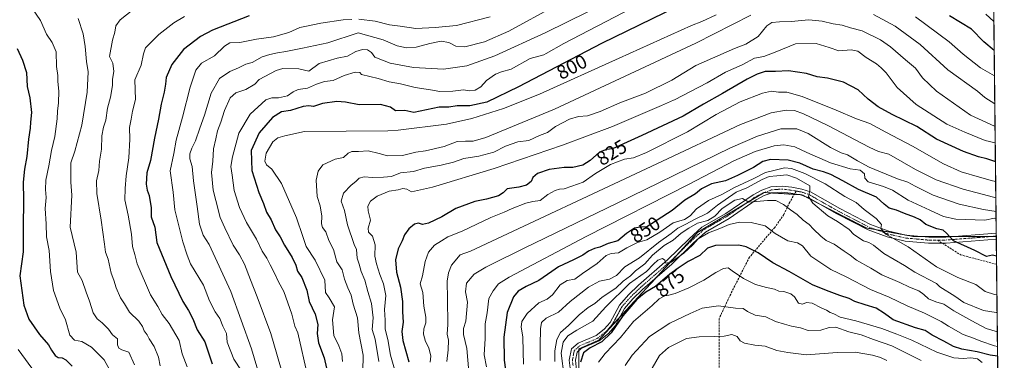
# Model space of a CAD drawing. Units: metres. Extents: x 573433 to 576877, y 4719568 to 4721918.
# Drawn here: x 576374 to 576877, y 4719911 to 4720085 of the extents above; entities that cross this region are included whole.
import ezdxf
from ezdxf.enums import TextEntityAlignment as Align

# ---------------------------------------------------------------- set-up
doc = ezdxf.new("R2010")
doc.units = ezdxf.units.M
doc.header["$MEASUREMENT"] = 0
for name, pattern in [('TRAZO_Y_PUNTO', [1, 0.5, -0.25, 0, -0.25]), ('TRAZOS', [0.75, 0.5, -0.25]), ('TRAZOSX2', [1.5, 1, -0.5])]:
    doc.linetypes.add(name, pattern=pattern)
for name, color, linetype, lineweight in [('Arbolado forestal', 92, 'TRAZOS', 0), ('Arbolado forestal CxS', 92, 'Continuous', 0), ('Camino', 19, 'Continuous', 0), ('Camino Cxs', 19, 'Continuous', 0), ('Camino eje', 39, 'TRAZO_Y_PUNTO', 13), ('Comarca CxS', 133, 'Continuous', 0), ('Comunidad Autónoma CxS', 142, 'Continuous', 0), ('Curva de nivel maestra', 36, 'Continuous', 30), ('Curva de nivel normal', 36, 'Continuous', 0), ('Municipio CxS', 142, 'Continuous', 0), ('Provincia CxS', 1, 'Continuous', 0), ('Rótulo de curva de nivel directora', 19, 'Continuous', 0), ('Senda', 19, 'TRAZOSX2', 0)]:
    doc.layers.add(name, color=color, linetype=linetype, lineweight=lineweight)
doc.styles.add('Arial', font='txt', dxfattribs={"height": 0.2})

# ---------------------------------------------------------------- blocks, each defined once
blk = doc.blocks.new('*U150')
at = {"layer": 'Arbolado forestal CxS', "color": 92, "linetype": 'Continuous', "lineweight": 0}
blk.add_polyline3d([(576867.78, 4720406.8, 691.17), (576872.57, 4719974.35, 847.08), (576830.64, 4719974.35, 852.45), (576805.86, 4719978.86, 856.21), (576773.2, 4719995.75, 860.64), (576768.72, 4719996.01, 861.74), (576754.05, 4719996.88, 863.58), (576720.26, 4719976.6, 868.39), (576669.57, 4719921.42, 874.74), (576659.43, 4719916.91, 874.43), (576659.43, 4719891.01, 870.24), (576667.32, 4719829.06, 860.48), (576665.06, 4719775, 856.35), (576663.94, 4719736.71, 854.74), (576644.79, 4719710.8, 854.82), (576603.11, 4719672.51, 857.36), (576599.99, 4719656.15, 856.3), (576602.24, 4719606.59, 850.14), (576601.33, 4719601.67, 849.54), (576236.75, 4719597.71, 759.3)], dxfattribs=at)
blk = doc.blocks.new('*U174')
at = {"layer": 'Curva de nivel normal', "color": 36, "linetype": 'Continuous', "lineweight": 0}
blk.add_polyline3d([(576458.08, 4720086.95, 770), (576452.64, 4720083.59, 770), (576444.98, 4720077.69, 770), (576441.32, 4720073.95, 770), (576438.2, 4720070.92, 770), (576437.2, 4720067.79, 770), (576435.96, 4720061.94, 770), (576432.71, 4720054.47, 770), (576433.03, 4720044.44, 770), (576431.58, 4720038.51, 770), (576430.9, 4720034.46, 770), (576429.98, 4720030.21, 770), (576430.11, 4720024.22, 770), (576429.62, 4720014.62, 770), (576428.26, 4720005.38, 770), (576427.85, 4719999, 770), (576427.64, 4719993.12, 770), (576429.28, 4719985.38, 770), (576431.05, 4719975.57, 770), (576431.51, 4719969.28, 770), (576432.69, 4719965.27, 770), (576433.91, 4719960.46, 770), (576440.67, 4719944.64, 770), (576444.43, 4719938.66, 770), (576446.76, 4719934.59, 770), (576450.26, 4719929.91, 770), (576455.32, 4719921.25, 770), (576456.92, 4719914.39, 770), (576459.46, 4719907.8, 770)], dxfattribs=at)
blk = doc.blocks.new('*U181')
at = {"layer": 'Curva de nivel normal', "color": 36, "linetype": 'Continuous', "lineweight": 0}
for points in [[(576614.08, 4720086.78, 780), (576596.94, 4720082.32, 780), (576586.13, 4720081.23, 780), (576576.15, 4720080.7, 780), (576568.24, 4720081.91, 780), (576562.76, 4720082.56, 780), (576555.41, 4720084.45, 780), (576547.02, 4720085.46, 780)], [(576543.56, 4720085.41, 780), (576539.18, 4720085.25, 780), (576527.64, 4720083.4, 780), (576520.31, 4720082, 780), (576516.97, 4720081.27, 780), (576511.31, 4720078.69, 780), (576503.51, 4720076.53, 780), (576494.79, 4720075.36, 780), (576486.37, 4720073.64, 780), (576481.31, 4720073.36, 780), (576478.46, 4720071.66, 780), (576473.41, 4720066.85, 780), (576466.78, 4720063, 780), (576463.94, 4720059.52, 780), (576461.03, 4720050.8, 780), (576457.11, 4720035.47, 780), (576453.83, 4720023.71, 780), (576452.6, 4720016.83, 780), (576450.83, 4720007.98, 780), (576452.35, 4719997.09, 780), (576453.14, 4719987.99, 780), (576457.17, 4719971.6, 780), (576459.4, 4719964.9, 780), (576461.21, 4719960.5, 780), (576467.74, 4719949.48, 780), (576470.87, 4719941.48, 780), (576473.75, 4719935.92, 780), (576476.19, 4719932.42, 780), (576477.58, 4719928.55, 780), (576479.45, 4719924.77, 780), (576479.86, 4719920.31, 780), (576483.28, 4719911.64, 780), (576487.24, 4719905.75, 780)]]:
    blk.add_polyline3d(points, dxfattribs=at)
blk = doc.blocks.new('*U187')
at = {"layer": 'Curva de nivel normal', "color": 36, "linetype": 'Continuous', "lineweight": 0}
blk.add_polyline3d([(576403.81, 4720085.84, 760), (576406.31, 4720078.1, 760), (576407.45, 4720071.6, 760), (576408.06, 4720063.88, 760), (576408.84, 4720058.66, 760), (576408.38, 4720048.17, 760), (576405.65, 4720031.34, 760), (576402.1, 4720018.11, 760), (576400.01, 4720012.03, 760), (576400.1, 4720002.14, 760), (576400.6, 4719995.47, 760), (576399.71, 4719979.12, 760), (576402.86, 4719966.36, 760), (576403.39, 4719956.22, 760), (576405.83, 4719951.9, 760), (576407.84, 4719946, 760), (576409.55, 4719941.38, 760), (576411.54, 4719935.36, 760), (576413.43, 4719932.26, 760), (576416.01, 4719930.23, 760), (576419.23, 4719926.96, 760), (576421.4, 4719924.12, 760), (576423.86, 4719922.04, 760), (576423.91, 4719918.94, 760), (576424.48, 4719917.28, 760), (576426.14, 4719916.5, 760), (576429.66, 4719915.22, 760), (576432.53, 4719908.84, 760)], dxfattribs=at)
blk = doc.blocks.new('*U190')
at = {"layer": 'Curva de nivel normal', "color": 36, "linetype": 'Continuous', "lineweight": 0}
blk.add_polyline3d([(576431.79, 4720090.32, 765), (576425.22, 4720085.14, 765), (576423.06, 4720082.14, 765), (576422.52, 4720078.8, 765), (576421.36, 4720074.85, 765), (576419.82, 4720066.47, 765), (576421.49, 4720063.07, 765), (576421.98, 4720058.8, 765), (576421.4, 4720054.79, 765), (576421.33, 4720051.56, 765), (576420.36, 4720045.72, 765), (576418.76, 4720040.04, 765), (576417.98, 4720033.82, 765), (576416.74, 4720030.22, 765), (576415.83, 4720025.88, 765), (576415.72, 4720019.12, 765), (576414.64, 4720012.88, 765), (576414.28, 4720008.14, 765), (576413.19, 4720002.8, 765), (576413.26, 4719996.47, 765), (576415.57, 4719982.81, 765), (576417.24, 4719970.48, 765), (576417.69, 4719966.41, 765), (576419.14, 4719962.86, 765), (576420.67, 4719955.74, 765), (576422.05, 4719952.15, 765), (576423.23, 4719948.12, 765), (576425.37, 4719942.99, 765), (576427.4, 4719939.9, 765), (576429.94, 4719935.77, 765), (576434.78, 4719931.06, 765), (576436.72, 4719928.42, 765), (576437.54, 4719926.18, 765), (576439.04, 4719924.2, 765), (576440.06, 4719922.08, 765), (576442.52, 4719918.14, 765), (576444.9, 4719912.78, 765), (576445.67, 4719908.22, 765)], dxfattribs=at)
blk = doc.blocks.new('*U203')
at = {"layer": 'Curva de nivel maestra', "color": 36, "linetype": 'Continuous', "lineweight": 30}
blk.add_polyline3d([(576491.12, 4720087.2, 775), (576472.34, 4720079.92, 775), (576466.34, 4720076.57, 775), (576457.52, 4720069.93, 775), (576451.66, 4720062.32, 775), (576448.73, 4720055.74, 775), (576448.38, 4720052.2, 775), (576447.74, 4720048.14, 775), (576446.25, 4720042.14, 775), (576444.87, 4720034.31, 775), (576442.8, 4720024.71, 775), (576440.81, 4720013.29, 775), (576438.92, 4720006.94, 775), (576438.56, 4720001.17, 775), (576439.04, 4719998.02, 775), (576439.99, 4719995.36, 775), (576441, 4719989.14, 775), (576441.05, 4719984.42, 775), (576442.87, 4719979.24, 775), (576443.92, 4719971.41, 775), (576451.06, 4719953.96, 775), (576457.18, 4719941.2, 775), (576460.16, 4719936.5, 775), (576462.41, 4719932.27, 775), (576464.6, 4719926.62, 775), (576468.4, 4719920.58, 775), (576470.03, 4719915.87, 775), (576472.14, 4719909.32, 775)], dxfattribs=at)

msp = doc.modelspace()

# ---------------------------------------------------------------- linework, layer by layer
at = {"layer": 'Arbolado forestal', "color": 92, "linetype": 'TRAZOS', "lineweight": 0}
for points in [[(576867.78, 4720406.8, 691.17), (576870.4, 4720170.17, 757.82), (576872.55, 4719976.14, 846.98), (576872.56, 4719974.6, 847.07), (576872.57, 4719974.35, 847.08)], [(576872.57, 4719974.35, 847.08), (576869.4, 4719974.35, 847.43), (576849.59, 4719974.35, 849.54), (576835.12, 4719974.35, 851.59), (576830.64, 4719974.35, 852.45), (576811.25, 4719977.88, 855.45), (576805.86, 4719978.86, 856.21), (576781.96, 4719991.21, 859.57), (576774.86, 4719994.89, 860.29), (576773.2, 4719995.75, 860.64), (576771.58, 4719995.85, 860.99), (576769.39, 4719995.97, 861.57), (576768.72, 4719996.01, 861.74), (576757.94, 4719996.65, 863.32), (576754.05, 4719996.88, 863.58), (576744.13, 4719990.93, 865.3), (576720.26, 4719976.6, 868.39), (576710.1, 4719965.55, 869.44), (576698.53, 4719952.95, 872.04), (576680.25, 4719933.05, 875.09), (576669.57, 4719921.42, 874.74), (576659.43, 4719916.91, 874.43), (576659.43, 4719916.08, 874.52), (576659.43, 4719899.03, 872.61)], [(576872.57, 4719974.35, 847.08), (576869.4, 4719974.35, 847.43), (576849.59, 4719974.35, 849.54), (576835.12, 4719974.35, 851.59), (576830.64, 4719974.35, 852.45), (576811.25, 4719977.88, 855.45), (576805.86, 4719978.86, 856.21), (576781.96, 4719991.21, 859.57), (576774.86, 4719994.89, 860.29), (576773.2, 4719995.75, 860.64), (576771.58, 4719995.85, 860.99), (576769.39, 4719995.97, 861.57), (576768.72, 4719996.01, 861.74), (576757.94, 4719996.65, 863.32), (576754.05, 4719996.88, 863.58), (576744.13, 4719990.93, 865.3), (576720.26, 4719976.6, 868.39), (576710.1, 4719965.55, 869.44), (576698.53, 4719952.95, 872.04), (576680.25, 4719933.05, 875.09), (576669.57, 4719921.42, 874.74), (576659.43, 4719916.91, 874.43), (576659.43, 4719916.08, 874.52), (576659.43, 4719899.03, 872.61)], [(576872.57, 4719974.35, 847.08), (576872.58, 4719973.05, 847.31), (576872.72, 4719960.18, 850.75), (576874.17, 4719829.88, 907.92), (576874.53, 4719796.9, 918.08), (576875.88, 4719674.86, 951.83)]]:
    msp.add_polyline3d(points, dxfattribs=at)
at = {"layer": 'Arbolado forestal CxS', "color": 92, "linetype": 'Continuous', "lineweight": 0}
msp.add_polyline3d([(576872.57, 4719974.35, 847.08), (576875.88, 4719674.86, 951.83), (576853.28, 4719661.63, 953.82), (576835.18, 4719645.14, 953), (576815.93, 4719619.61, 952.78), (576806.87, 4719603.89, 950.38), (576601.33, 4719601.67, 849.54), (576602.24, 4719606.59, 850.14), (576599.99, 4719656.15, 856.3), (576603.11, 4719672.51, 857.36), (576644.79, 4719710.8, 854.82), (576663.94, 4719736.71, 854.74), (576665.06, 4719775, 856.35), (576667.32, 4719829.06, 860.48), (576659.43, 4719891.01, 870.24), (576659.43, 4719916.91, 874.43), (576669.57, 4719921.42, 874.74), (576720.26, 4719976.6, 868.39), (576754.05, 4719996.88, 863.58), (576768.72, 4719996.01, 861.74), (576773.2, 4719995.75, 860.64), (576805.86, 4719978.86, 856.21), (576830.64, 4719974.35, 852.45), (576872.57, 4719974.35, 847.08)], close=True, dxfattribs=at)
at = {"layer": 'Camino', "color": 19, "linetype": 'Continuous', "lineweight": 0}
for points in [[(576655.21, 4719905.69, 872.03), (576654.57, 4719911.25, 872.82), (576655.7, 4719916.93, 873.72), (576659.03, 4719919.84, 873.78), (576668.25, 4719923.72, 873.88), (576672.41, 4719927.11, 873.39), (576675.37, 4719930.49, 873.19), (576680.13, 4719939.33, 872.39), (576684.79, 4719944.63, 871.75), (576689.89, 4719949.51, 871.21), (576704.75, 4719962.47, 870.01), (576715.68, 4719973.17, 868.16), (576722.23, 4719979.11, 867.01), (576734.46, 4719986.15, 866.04), (576748.42, 4719995.75, 863.76), (576752.83, 4719998.15, 863.47), (576757.51, 4719999.77, 862.72), (576763.19, 4720000.21, 861.8), (576768.12, 4719999.59, 861.02), (576773.32, 4719998.67, 860.32), (576777.77, 4719997.17, 859.85)], [(576872.58, 4719973.05, 847.31), (576846.91, 4719971.04, 850.96), (576838.01, 4719970.98, 851.95), (576826.1, 4719972.08, 853.89), (576816.82, 4719974.17, 855.57), (576807.12, 4719977.75, 856.24), (576791.16, 4719985.97, 858.33), (576776.5, 4719994.33, 859.84), (576772.56, 4719995.67, 860.8), (576767.66, 4719996.54, 861.84), (576763.12, 4719997.11, 862.5), (576758.15, 4719996.72, 863.28), (576754.08, 4719995.31, 863.87), (576750.03, 4719993.11, 864.49), (576736.11, 4719983.53, 866.72), (576724.06, 4719976.6, 869.12), (576717.8, 4719970.92, 869.72), (576706.85, 4719960.2, 871.34), (576691.97, 4719947.23, 873.07), (576687.02, 4719942.49, 873.41), (576682.68, 4719937.55, 874.06), (576677.92, 4719928.72, 875), (576674.57, 4719924.88, 874.38), (576669.85, 4719921.04, 874.94), (576660.69, 4719917.18, 874.54), (576658.53, 4719915.29, 874.41), (576657.7, 4719911.12, 874.08), (576658.27, 4719906.11, 873.8)], [(576777.77, 4719997.17, 859.85), (576792.63, 4719988.68, 857.75), (576808.36, 4719980.59, 855.76), (576817.7, 4719977.14, 854.64), (576826.59, 4719975.14, 853.17), (576838.14, 4719974.07, 851.11), (576846.78, 4719974.13, 849.98), (576872.55, 4719976.14, 846.98)], [(576872.55, 4719976.14, 846.98), (576872.58, 4719973.05, 847.31)]]:
    msp.add_polyline3d(points, dxfattribs=at)
at = {"layer": 'Camino Cxs', "color": 19, "linetype": 'Continuous', "lineweight": 0}
msp.add_polyline3d([(576655.21, 4719905.69, 872.03), (576654.57, 4719911.25, 872.82), (576655.7, 4719916.93, 873.72), (576659.03, 4719919.84, 873.78), (576668.25, 4719923.72, 873.88), (576672.41, 4719927.11, 873.39), (576675.37, 4719930.49, 873.19), (576680.13, 4719939.33, 872.39), (576684.79, 4719944.63, 871.75), (576689.89, 4719949.51, 871.21), (576704.75, 4719962.47, 870.01), (576715.68, 4719973.17, 868.16), (576722.23, 4719979.11, 867.01), (576734.46, 4719986.15, 866.04), (576748.42, 4719995.75, 863.76), (576752.83, 4719998.15, 863.47), (576757.51, 4719999.77, 862.72), (576763.19, 4720000.21, 861.8), (576768.12, 4719999.59, 861.02), (576773.32, 4719998.67, 860.32), (576777.77, 4719997.17, 859.85), (576777.77, 4719997.17, 859.85), (576792.63, 4719988.68, 857.75), (576808.36, 4719980.59, 855.76), (576817.7, 4719977.14, 854.64), (576826.59, 4719975.14, 853.17), (576838.14, 4719974.07, 851.11), (576846.78, 4719974.13, 849.98), (576872.55, 4719976.14, 846.98), (576872.58, 4719973.05, 847.31), (576846.91, 4719971.04, 850.96), (576838.01, 4719970.98, 851.95), (576826.1, 4719972.08, 853.89), (576816.82, 4719974.17, 855.57), (576807.12, 4719977.75, 856.24), (576791.16, 4719985.97, 858.33), (576776.5, 4719994.33, 859.84), (576772.56, 4719995.67, 860.8), (576767.66, 4719996.54, 861.84), (576763.12, 4719997.11, 862.5), (576758.15, 4719996.72, 863.28), (576754.08, 4719995.31, 863.87), (576750.03, 4719993.11, 864.49), (576736.11, 4719983.53, 866.72), (576724.06, 4719976.6, 869.12), (576717.8, 4719970.92, 869.72), (576706.85, 4719960.2, 871.34), (576691.97, 4719947.23, 873.07), (576687.02, 4719942.49, 873.41), (576682.68, 4719937.55, 874.06), (576677.92, 4719928.72, 875), (576674.57, 4719924.88, 874.38), (576669.85, 4719921.04, 874.94), (576660.69, 4719917.18, 874.54), (576658.53, 4719915.29, 874.41), (576657.7, 4719911.12, 874.08), (576658.27, 4719906.11, 873.8)], dxfattribs=at)
at = {"layer": 'Camino eje', "color": 39, "linetype": 'TRAZO_Y_PUNTO', "lineweight": 13}
for points in [[(576656.46, 4719908.41, 873.13), (576656.14, 4719911.19, 873.39), (576657.12, 4719916.11, 874.11), (576659.86, 4719918.51, 874.26), (576664.47, 4719920.45, 874.19), (576669.05, 4719922.38, 874.33), (576671.41, 4719924.3, 873.74), (576673.49, 4719926, 873.84), (576674.97, 4719927.69, 873.64), (576676.65, 4719929.61, 873.63), (576679.03, 4719934.02, 874.14), (576681.41, 4719938.44, 872.75), (576685.91, 4719943.56, 872.14), (576690.93, 4719948.37, 871.79), (576698.36, 4719954.85, 871.08), (576705.8, 4719961.34, 870.52), (576716.74, 4719972.05, 868.84), (576723.15, 4719977.86, 868.19), (576729.26, 4719981.38, 867.05), (576735.29, 4719984.84, 866.43), (576742.25, 4719989.63, 865.4), (576749.23, 4719994.43, 864.12), (576753.46, 4719996.73, 863.65), (576757.83, 4719998.25, 862.87), (576760.67, 4719998.47, 862.34), (576763.16, 4719998.66, 861.89), (576767.89, 4719998.07, 861.26), (576770.34, 4719997.63, 860.95)], [(576770.34, 4719997.63, 860.95), (576772.94, 4719997.17, 860.56), (576774.91, 4719996.5, 860.24), (576777.14, 4719995.75, 859.84), (576784.57, 4719991.51, 859.09), (576791.9, 4719987.33, 858.01), (576799.76, 4719983.28, 856.86), (576807.74, 4719979.17, 855.78), (576817.26, 4719975.66, 855.08), (576826.35, 4719973.61, 853.21), (576838.08, 4719972.53, 851.48), (576842.53, 4719972.56, 850.92)], [(576842.53, 4719972.56, 850.92), (576846.85, 4719972.59, 850.39), (576859.68, 4719973.59, 848.45), (576872.56, 4719974.6, 847.07)]]:
    msp.add_polyline3d(points, dxfattribs=at)
at = {"layer": 'Comarca CxS', "color": 133, "linetype": 'Continuous', "lineweight": 0}
msp.add_polyline3d([(575596.17, 4719590.77, 676.48), (573459.89, 4719567.61, 623), (573439, 4721543.12, 575.2), (573435.43, 4721880.9, 541.6), (573813.08, 4721885, 520.87), (576851.05, 4721917.94, 564.98), (576870.43, 4720167.57, 759.38), (576875.88, 4719674.84, 951.84), (576876.66, 4719604.65, 950.53), (576806.88, 4719603.89, 950.39), (575596.17, 4719590.77, 676.48)], close=True, dxfattribs=at)
msp.add_polyline3d([(575596.17, 4719590.77, 676.48), (573459.89, 4719567.61, 623), (573439, 4721543.12, 575.2), (573435.43, 4721880.9, 541.6), (573813.08, 4721885, 520.87), (576851.05, 4721917.94, 564.98), (576870.43, 4720167.57, 759.38), (576875.88, 4719674.84, 951.84), (576876.66, 4719604.65, 950.53), (576806.88, 4719603.89, 950.39), (575596.17, 4719590.77, 676.48)], close=True, dxfattribs=at)
at = {"layer": 'Comunidad Autónoma CxS', "color": 142, "linetype": 'Continuous', "lineweight": 0}
msp.add_polyline3d([(576876.66, 4719604.65, 950.53), (573459.89, 4719567.61, 623), (573435.43, 4721880.9, 541.6), (576851.05, 4721917.94, 564.98), (576876.66, 4719604.65, 950.53)], close=True, dxfattribs=at)
msp.add_polyline3d([(576876.66, 4719604.65, 950.53), (573459.89, 4719567.61, 623), (573435.43, 4721880.9, 541.6), (576851.05, 4721917.94, 564.98), (576876.66, 4719604.65, 950.53)], close=True, dxfattribs=at)
at = {"layer": 'Curva de nivel maestra', "color": 36, "linetype": 'Continuous', "lineweight": 30}
for points in [[(576709.48, 4720091.9, 800), (576671.08, 4720073.03, 800), (576628.6, 4720050.86, 800), (576612.38, 4720043.11, 800), (576603.78, 4720041.16, 800), (576597.3, 4720041.14, 800), (576593.1, 4720040.6, 800), (576588.19, 4720040.51, 800), (576575.18, 4720037.82, 800), (576570.61, 4720038.89, 800), (576565.82, 4720038.65, 800), (576563.32, 4720040.48, 800), (576558.1, 4720041.91, 800), (576547.35, 4720041.67, 800), (576540.29, 4720043.08, 800), (576535.86, 4720043.5, 800), (576528.58, 4720042.34, 800), (576523.99, 4720040.92, 800), (576521.64, 4720041.28, 800), (576518.64, 4720040.88, 800), (576512.29, 4720038.8, 800), (576507.61, 4720038.1, 800), (576503.08, 4720035.28, 800), (576496.26, 4720027.36, 800), (576492.06, 4720018.32, 800), (576492.55, 4720008.12, 800), (576496.06, 4719996.89, 800), (576498.46, 4719991.33, 800), (576499.88, 4719986.83, 800), (576502.4, 4719982.93, 800), (576504.52, 4719977.78, 800), (576506.9, 4719974.26, 800), (576509.13, 4719969.9, 800), (576513.02, 4719963.73, 800), (576514.9, 4719959.82, 800), (576515.84, 4719956.68, 800), (576517.94, 4719953.52, 800), (576520.59, 4719947.03, 800), (576521.67, 4719941.24, 800), (576524.78, 4719934.62, 800), (576526.14, 4719929.37, 800), (576525.82, 4719924.88, 800), (576526.47, 4719920.04, 800), (576529.48, 4719912.32, 800), (576531.42, 4719903.39, 800)], [(576871.51, 4720069.57, 800), (576866.23, 4720073.93, 800), (576859.94, 4720080.37, 800), (576848.76, 4720087.14, 800)], [(576372.59, 4720070.47, 750), (576375.44, 4720064.49, 750), (576377.36, 4720058.23, 750), (576377.7, 4720051.1, 750), (576379.11, 4720045.33, 750), (576379.97, 4720037.87, 750), (576379.42, 4720032.89, 750), (576379.22, 4720029.78, 750), (576378.38, 4720024.2, 750), (576377.52, 4720015.34, 750), (576376.37, 4720008.86, 750), (576375.77, 4720002.18, 750), (576375.9, 4719993.08, 750), (576375.69, 4719978.96, 750), (576375.73, 4719966.64, 750), (576374.02, 4719954.37, 750), (576376.05, 4719939.22, 750), (576378.67, 4719932.16, 750), (576384.14, 4719924.31, 750), (576388.62, 4719919.08, 750), (576390.25, 4719916.24, 750), (576392.11, 4719913.57, 750), (576393.64, 4719912.47, 750), (576395.56, 4719912.38, 750), (576397.46, 4719911.29, 750), (576400.7, 4719908.18, 750)], [(576872.14, 4720012.79, 825), (576871.89, 4720012.81, 825), (576867.66, 4720014.18, 825), (576863.56, 4720015.15, 825), (576855.79, 4720017.83, 825), (576842.03, 4720024.22, 825), (576832.06, 4720030.65, 825), (576819.36, 4720036.7, 825), (576812.18, 4720040.61, 825), (576807.22, 4720044.63, 825), (576802.07, 4720049.33, 825), (576794.64, 4720053.34, 825), (576786.39, 4720055.31, 825), (576781.04, 4720056.08, 825), (576775.63, 4720057.69, 825), (576766.48, 4720059.17, 825), (576759.76, 4720058.79, 825), (576754.64, 4720058.81, 825), (576750.55, 4720057.41, 825), (576745.33, 4720054.92, 825), (576732.74, 4720047.47, 825), (576723.03, 4720042.14, 825), (576712.65, 4720035.97, 825), (576691.63, 4720026.02, 825), (576676.63, 4720019.25, 825), (576673.53, 4720018.87, 825), (576670.04, 4720017.57, 825), (576665.26, 4720013.22, 825), (576661.47, 4720010.94, 825), (576656.3, 4720009.76, 825), (576652, 4720009.73, 825), (576644.22, 4720008.71, 825), (576638.27, 4720006.69, 825), (576635.87, 4720004.51, 825), (576635.15, 4720002.47, 825), (576632.65, 4720000.63, 825), (576628.8, 4719999.56, 825), (576622.83, 4719998.78, 825), (576620.75, 4719996.75, 825), (576618.49, 4719995.22, 825), (576612.3, 4719993.48, 825), (576606.3, 4719992.23, 825), (576596.66, 4719988.69, 825), (576589.4, 4719984.52, 825), (576582.66, 4719981.17, 825), (576579.61, 4719980.62, 825), (576577.63, 4719981.2, 825), (576575.44, 4719980.69, 825), (576572.58, 4719978.33, 825), (576570.46, 4719975.17, 825), (576569.28, 4719972.24, 825), (576567.18, 4719968.15, 825), (576565.86, 4719962.48, 825), (576566.38, 4719956.15, 825), (576568.44, 4719948.49, 825), (576569.46, 4719941.12, 825), (576569.48, 4719935.93, 825), (576569.68, 4719930.61, 825), (576569, 4719925.91, 825), (576569.52, 4719921.22, 825), (576572.57, 4719910.33, 825)], [(576872.68, 4719964.34, 850), (576870.57, 4719964.87, 850), (576867.61, 4719964.12, 850), (576861.58, 4719967.28, 850), (576850.72, 4719972.24, 850), (576847.12, 4719976.05, 850), (576845.45, 4719977.67, 850), (576842.25, 4719978.35, 850), (576836.6, 4719980.57, 850), (576833.64, 4719982.88, 850), (576830.89, 4719984.34, 850), (576825.69, 4719986.09, 850), (576821.56, 4719987.8, 850), (576817.89, 4719988.94, 850), (576815.24, 4719990.86, 850), (576811.34, 4719994.44, 850), (576802.13, 4719998.44, 850), (576794.3, 4720002.86, 850), (576788.09, 4720006.08, 850), (576784.27, 4720007.44, 850), (576779.12, 4720008.79, 850), (576772.29, 4720011.96, 850), (576766.29, 4720013.37, 850), (576757.29, 4720013.69, 850), (576753.29, 4720012.67, 850), (576748.62, 4720009.62, 850), (576740.5, 4720005.6, 850), (576734.3, 4720002.8, 850), (576727.23, 4720001.25, 850), (576722.14, 4719998.85, 850), (576718.96, 4719996.24, 850), (576713.63, 4719992.98, 850), (576707.1, 4719987.77, 850), (576694.12, 4719979.31, 850), (576690.77, 4719979.24, 850), (576687.89, 4719978.7, 850), (576683.74, 4719975.92, 850), (576679.42, 4719972.13, 850), (576674.46, 4719970.8, 850), (576670.09, 4719969.02, 850), (576667.4, 4719968.28, 850), (576664.4, 4719966.98, 850), (576661.4, 4719964.93, 850), (576656.63, 4719962.46, 850), (576648.96, 4719958.91, 850), (576645.63, 4719956.47, 850), (576639, 4719951.93, 850), (576632.53, 4719948.87, 850), (576628.48, 4719946.52, 850), (576626.08, 4719943.48, 850), (576622.82, 4719935.48, 850), (576621.14, 4719923.01, 850), (576621.22, 4719911.18, 850), (576622.93, 4719898.78, 850)], [(576873.24, 4719913.26, 875), (576869.38, 4719913.74, 875), (576862.86, 4719915.39, 875), (576855.05, 4719916.74, 875), (576850.64, 4719918.17, 875), (576845.75, 4719920.94, 875), (576839.8, 4719924, 875), (576836.21, 4719926.42, 875), (576831.36, 4719927.63, 875), (576819.98, 4719931.86, 875), (576815.49, 4719935.02, 875), (576811.16, 4719937.81, 875), (576805.57, 4719939.39, 875), (576800.34, 4719941.24, 875), (576797.4, 4719942.74, 875), (576792.6, 4719944.23, 875), (576785.96, 4719946.79, 875), (576778.71, 4719949.75, 875), (576766.87, 4719956.48, 875), (576758.48, 4719960.94, 875), (576751.03, 4719966.08, 875), (576744.89, 4719969.09, 875), (576741.12, 4719969.98, 875), (576729.27, 4719969.88, 875), (576725.19, 4719968.37, 875), (576721.2, 4719964.62, 875), (576715.26, 4719961.59, 875), (576710.11, 4719958.15, 875), (576705.92, 4719955.2, 875), (576698.54, 4719948.92, 875), (576693.63, 4719946.02, 875), (576688.96, 4719942.17, 875), (576681.96, 4719933.83, 875), (576675.96, 4719925.08, 875), (576671.1, 4719920.5, 875), (576665.2, 4719917.51, 875), (576661.77, 4719914.88, 875), (576660.3, 4719910.11, 875)]]:
    msp.add_polyline3d(points, dxfattribs=at)
at = {"layer": 'Curva de nivel normal', "color": 36, "linetype": 'Continuous', "lineweight": 0}
for points in [[(576685.49, 4720099.97, 790), (576642.54, 4720078.69, 790), (576616.5, 4720066.72, 790), (576602.23, 4720061.67, 790), (576590.37, 4720059.89, 790), (576574.97, 4720060.82, 790), (576563.17, 4720063.08, 790), (576555.31, 4720066.14, 790), (576553.64, 4720068.4, 790), (576551.59, 4720069.84, 790), (576549.04, 4720069.94, 790), (576545.57, 4720068.92, 790), (576541.31, 4720066.68, 790), (576535.97, 4720065.59, 790), (576526.78, 4720062.78, 790), (576521.64, 4720058.95, 790), (576516.41, 4720060.13, 790), (576508.31, 4720060.25, 790), (576504.97, 4720059.35, 790), (576496.14, 4720054.64, 790), (576493.99, 4720052.32, 790), (576489.48, 4720049.55, 790), (576484.32, 4720047.78, 790), (576481.44, 4720045.35, 790), (576478.58, 4720038.8, 790), (576476.61, 4720032.8, 790), (576474.88, 4720028.47, 790), (576474.12, 4720024.31, 790), (576472.98, 4720019.15, 790), (576472.62, 4720012.96, 790), (576471.95, 4720007.07, 790), (576472.68, 4719998.12, 790), (576474.12, 4719992.8, 790), (576476.29, 4719984.14, 790), (576478.67, 4719978.81, 790), (576482.9, 4719969.91, 790), (576486.11, 4719965.01, 790), (576488.72, 4719960.22, 790), (576491.72, 4719952.22, 790), (576495.13, 4719943.51, 790), (576502.16, 4719924.84, 790), (576508.66, 4719902.55, 790)], [(576647.3, 4720092.35, 785), (576623.75, 4720079.38, 785), (576611.18, 4720073.96, 785), (576601.19, 4720071.36, 785), (576596.6, 4720071.77, 785), (576593.07, 4720073.58, 785), (576589.21, 4720074.22, 785), (576583.34, 4720073.12, 785), (576576.44, 4720071.13, 785), (576571.5, 4720070.84, 785), (576566.64, 4720071.84, 785), (576559.5, 4720075, 785), (576546.75, 4720078.47, 785), (576531.21, 4720073.37, 785), (576518.4, 4720070.63, 785), (576509.83, 4720068.91, 785), (576505.52, 4720068.37, 785), (576501.72, 4720067.44, 785), (576497.68, 4720066.26, 785), (576492.56, 4720063.31, 785), (576489.35, 4720062.5, 785), (576485.64, 4720060.59, 785), (576481.31, 4720058.69, 785), (576475.97, 4720055.2, 785), (576471.69, 4720047.73, 785), (576468.22, 4720036.42, 785), (576465.86, 4720029.87, 785), (576463.75, 4720023.38, 785), (576461.81, 4720019.52, 785), (576460.73, 4720016.64, 785), (576460.87, 4720014.14, 785), (576461.97, 4720010.14, 785), (576462.64, 4720002.8, 785), (576464.55, 4719989.77, 785), (576465.69, 4719980.65, 785), (576467.58, 4719975.08, 785), (576470.6, 4719970.23, 785), (576481.77, 4719946.3, 785), (576492.34, 4719916.92, 785), (576500.43, 4719889.3, 785)], [(576380.51, 4720090.75, 755), (576384.49, 4720084.75, 755), (576387.66, 4720077.88, 755), (576390.61, 4720073.53, 755), (576392.52, 4720068.87, 755), (576392.75, 4720061.36, 755), (576393.38, 4720056.73, 755), (576393.44, 4720053.59, 755), (576393.93, 4720048.7, 755), (576393.84, 4720042.79, 755), (576393.32, 4720038.42, 755), (576393.15, 4720034.58, 755), (576391.9, 4720025.49, 755), (576390.16, 4720018.34, 755), (576388.88, 4720010.52, 755), (576387.32, 4720003.14, 755), (576387.16, 4719998.47, 755), (576387.53, 4719994.26, 755), (576386.88, 4719988.66, 755), (576387.44, 4719980.94, 755), (576387.68, 4719974.18, 755), (576389.05, 4719967.22, 755), (576389.67, 4719956.5, 755), (576391.24, 4719946.74, 755), (576394.42, 4719937.81, 755), (576397.35, 4719931.8, 755), (576399.6, 4719923.9, 755), (576401.97, 4719921.43, 755), (576405.7, 4719920.68, 755), (576410.6, 4719917.77, 755), (576417.08, 4719911.27, 755), (576419.99, 4719906.08, 755)], [(576686.16, 4720091.02, 795), (576651.83, 4720073.01, 795), (576642.74, 4720068, 795), (576641.63, 4720067.35, 795), (576634.63, 4720065.45, 795), (576624.96, 4720059.99, 795), (576619.96, 4720058.57, 795), (576616.96, 4720057.44, 795), (576612.28, 4720054.16, 795), (576609.35, 4720050.87, 795), (576606.44, 4720049.3, 795), (576603.65, 4720048.82, 795), (576600.47, 4720049.32, 795), (576595.17, 4720048.69, 795), (576588.47, 4720048.48, 795), (576583.63, 4720049.42, 795), (576575.86, 4720050.66, 795), (576568.33, 4720052.49, 795), (576562.56, 4720053.56, 795), (576556.94, 4720055.14, 795), (576548.48, 4720057.31, 795), (576547.64, 4720058.23, 795), (576545.17, 4720058.46, 795), (576539.64, 4720056.68, 795), (576533.97, 4720054.16, 795), (576529.64, 4720053.57, 795), (576525.54, 4720052.32, 795), (576520.91, 4720050.29, 795), (576516.21, 4720049.55, 795), (576513.58, 4720048.42, 795), (576510.75, 4720046.38, 795), (576506.11, 4720045.32, 795), (576502.68, 4720045.34, 795), (576499.59, 4720044.28, 795), (576491.56, 4720036.95, 795), (576485.78, 4720027.18, 795), (576482.64, 4720015.2, 795), (576481.68, 4720010.26, 795), (576482.48, 4720005.72, 795), (576483.52, 4719997.86, 795), (576486.1, 4719989.27, 795), (576489.72, 4719981.56, 795), (576494.88, 4719973.04, 795), (576497.69, 4719966.86, 795), (576500.17, 4719963.34, 795), (576501.8, 4719959.98, 795), (576504.22, 4719955.39, 795), (576506.06, 4719951.14, 795), (576508.79, 4719946.23, 795), (576512.95, 4719934.62, 795), (576514.38, 4719928.6, 795), (576515.95, 4719925.17, 795), (576520.81, 4719903.33, 795)], [(576729.62, 4720087.75, 805), (576722.3, 4720084.26, 805), (576716.96, 4720082.27, 805), (576679.96, 4720065.63, 805), (576639.33, 4720047.1, 805), (576620.97, 4720039.82, 805), (576604.79, 4720034.76, 805), (576591.85, 4720031.81, 805), (576567.15, 4720028.69, 805), (576561.96, 4720028.4, 805), (576519.29, 4720028.11, 805), (576509.25, 4720025.84, 805), (576505.79, 4720024.89, 805), (576503.21, 4720022.78, 805), (576499.8, 4720017.02, 805), (576499.08, 4720012.9, 805), (576500, 4720011, 805), (576502.71, 4720008.79, 805), (576507.66, 4720001.43, 805), (576515.32, 4719983.97, 805), (576518.57, 4719974.41, 805), (576520.19, 4719969.3, 805), (576524.89, 4719962.31, 805), (576529.75, 4719952.11, 805), (576530.06, 4719945.82, 805), (576532.02, 4719943.07, 805), (576534.74, 4719938.38, 805), (576533.67, 4719931.88, 805), (576534.36, 4719923.73, 805), (576536.84, 4719918.54, 805), (576538.43, 4719914.48, 805), (576538.78, 4719910.48, 805)], [(576747.25, 4720087.53, 810), (576719.23, 4720073.17, 810), (576646.97, 4720039.45, 810), (576611.86, 4720025.04, 810), (576605.43, 4720023.1, 810), (576601.63, 4720023.06, 810), (576597.3, 4720022.93, 810), (576590.63, 4720020.42, 810), (576581.21, 4720018.16, 810), (576576.25, 4720017.46, 810), (576569.37, 4720015.88, 810), (576561.69, 4720015.69, 810), (576557.4, 4720016.92, 810), (576551.9, 4720018.16, 810), (576547.01, 4720017.86, 810), (576543.56, 4720017.88, 810), (576541.57, 4720016.96, 810), (576539.31, 4720014.86, 810), (576534.97, 4720013.93, 810), (576528.75, 4720011.11, 810), (576526.32, 4720007.88, 810), (576525.31, 4720003.14, 810), (576525.87, 4719994.8, 810), (576527.44, 4719990.14, 810), (576528.28, 4719984.81, 810), (576527.97, 4719980.92, 810), (576528.58, 4719979.07, 810), (576530.26, 4719976.77, 810), (576531.7, 4719972.38, 810), (576534.16, 4719967.75, 810), (576535.82, 4719961.38, 810), (576538.54, 4719957.42, 810), (576539.86, 4719952.65, 810), (576541.4, 4719948.22, 810), (576543.27, 4719944.45, 810), (576544.22, 4719939.82, 810), (576546.38, 4719932.81, 810), (576547.16, 4719925.23, 810), (576549.26, 4719913.81, 810), (576549.1, 4719905.34, 810)], [(576871.81, 4720042.29, 810), (576866.64, 4720045.46, 810), (576862.99, 4720048.75, 810), (576847.81, 4720059.66, 810), (576833.63, 4720072.63, 810), (576820.92, 4720082.02, 810), (576809.9, 4720087.9, 810)], [(576871.66, 4720056.53, 805), (576864.57, 4720060.63, 805), (576855.59, 4720067.64, 805), (576848.47, 4720073.94, 805), (576831.32, 4720086.75, 805)], [(576871.35, 4720084.32, 795), (576867.18, 4720088.04, 795)], [(576557.26, 4719910.43, 815), (576555.36, 4719921.92, 815), (576553.94, 4719926.81, 815), (576554.47, 4719932.81, 815), (576553.5, 4719940.11, 815), (576551.65, 4719946.35, 815), (576550.24, 4719952.11, 815), (576548.32, 4719956.48, 815), (576547.34, 4719960.18, 815), (576546.18, 4719963.27, 815), (576545.91, 4719967.7, 815), (576544.8, 4719970.23, 815), (576541.32, 4719980.43, 815), (576539.84, 4719987.72, 815), (576538.05, 4719992.48, 815), (576539.21, 4719996.61, 815), (576543.13, 4720000.66, 815), (576545.55, 4720002.53, 815), (576547.27, 4720004.23, 815), (576549.88, 4720004.88, 815), (576554.06, 4720004.58, 815), (576559.66, 4720004.8, 815), (576563.73, 4720005.08, 815), (576568.31, 4720006.99, 815), (576574.97, 4720007.56, 815), (576580.7, 4720009.27, 815), (576589.19, 4720010.83, 815), (576595.44, 4720012.44, 815), (576600.76, 4720014.23, 815), (576608.34, 4720015.42, 815), (576616.06, 4720017.59, 815), (576621.94, 4720020.51, 815), (576628.25, 4720022.78, 815), (576633.92, 4720023.46, 815), (576639.33, 4720026.07, 815), (576643.43, 4720027.58, 815), (576647.48, 4720030.67, 815), (576654.66, 4720034.44, 815), (576659.24, 4720035.74, 815), (576663.86, 4720036.15, 815), (576670.3, 4720038.26, 815), (576680.3, 4720042.8, 815), (576693.54, 4720047.7, 815), (576706.94, 4720054.34, 815), (576719.15, 4720061.84, 815), (576738.92, 4720070.47, 815), (576744.76, 4720072.7, 815), (576751.04, 4720076.66, 815), (576755.33, 4720082.04, 815), (576757.95, 4720083.73, 815), (576761.86, 4720084.23, 815), (576767.91, 4720084.26, 815), (576776.86, 4720085.11, 815), (576783.62, 4720084.51, 815), (576789.34, 4720083.17, 815), (576793.84, 4720082.5, 815), (576798.2, 4720081.02, 815), (576804.07, 4720079.51, 815), (576813.52, 4720074.89, 815), (576818.49, 4720071.34, 815), (576826.13, 4720064.7, 815), (576831.34, 4720060.43, 815), (576834.85, 4720055.55, 815), (576841.96, 4720048.63, 815), (576859.47, 4720036.45, 815), (576871.64, 4720030.83, 815), (576871.94, 4720030.76, 815)], [(576872.04, 4720022.28, 820), (576866.91, 4720023.55, 820), (576856.48, 4720027.69, 820), (576847.28, 4720031.9, 820), (576831.74, 4720041.87, 820), (576821.98, 4720050.66, 820), (576816.3, 4720058.14, 820), (576813.77, 4720060.69, 820), (576811.37, 4720062.74, 820), (576806.05, 4720066, 820), (576801.92, 4720069.12, 820), (576798.49, 4720069.9, 820), (576792.25, 4720069.34, 820), (576787.29, 4720071.09, 820), (576780.62, 4720073.12, 820), (576770.02, 4720072.86, 820), (576760.53, 4720068.93, 820), (576753.96, 4720066.42, 820), (576749.05, 4720065.62, 820), (576742.88, 4720062.13, 820), (576734.26, 4720058.35, 820), (576724.95, 4720053.05, 820), (576708.19, 4720044.32, 820), (576707.76, 4720044.13, 820), (576701.71, 4720041.4, 820), (576676.53, 4720030.69, 820), (576651.15, 4720021.06, 820), (576616.23, 4720009.16, 820), (576584.65, 4719999.55, 820), (576574.06, 4719997.31, 820), (576571.64, 4719998.65, 820), (576569.64, 4719998.93, 820), (576567.22, 4719998.26, 820), (576562.63, 4719997.5, 820), (576556.4, 4719995.1, 820), (576553.01, 4719992.45, 820), (576551.76, 4719989.94, 820), (576551.83, 4719987.49, 820), (576553.14, 4719982.74, 820), (576551.92, 4719978.7, 820), (576552.07, 4719976.58, 820), (576554.1, 4719974.6, 820), (576555.38, 4719970.22, 820), (576555.22, 4719964.39, 820), (576556.18, 4719960.37, 820), (576557.74, 4719955, 820), (576559.68, 4719950.17, 820), (576560.84, 4719944.18, 820), (576560.24, 4719937.13, 820), (576560.5, 4719931.67, 820), (576560.58, 4719926.99, 820), (576561.98, 4719921.76, 820), (576563.29, 4719913.7, 820), (576565.62, 4719905.46, 820)], [(576872.26, 4720002.54, 830), (576870.57, 4720002.81, 830), (576863.93, 4720004.71, 830), (576854.67, 4720007.52, 830), (576845.65, 4720011.62, 830), (576829.76, 4720020.52, 830), (576816.22, 4720027.78, 830), (576808.08, 4720032.16, 830), (576801.12, 4720034.64, 830), (576790.88, 4720039.07, 830), (576773.47, 4720045.99, 830), (576765.63, 4720048.15, 830), (576761.29, 4720048.22, 830), (576757.77, 4720048.7, 830), (576753.21, 4720047.72, 830), (576741.85, 4720043.27, 830), (576729.62, 4720036.83, 830), (576714.96, 4720027.95, 830), (576693.98, 4720017.41, 830), (576687.29, 4720014.66, 830), (576682.72, 4720013.98, 830), (576675.57, 4720011.14, 830), (576667.96, 4720006.64, 830), (576661.61, 4720002.22, 830), (576655.88, 4720000.22, 830), (576651.94, 4719998.76, 830), (576649.63, 4719998.55, 830), (576647.3, 4719997.84, 830), (576643.63, 4719995.81, 830), (576639.64, 4719992.74, 830), (576636.02, 4719992.34, 830), (576632.41, 4719991.45, 830), (576625.36, 4719988.76, 830), (576621.26, 4719986.84, 830), (576614.44, 4719984.17, 830), (576599.88, 4719977.05, 830), (576592.47, 4719974.27, 830), (576589.35, 4719972.23, 830), (576585.77, 4719969.94, 830), (576582.7, 4719966.44, 830), (576581, 4719961.6, 830), (576579.53, 4719954.31, 830), (576578.38, 4719950.27, 830), (576579.7, 4719945.81, 830), (576580.28, 4719938.8, 830), (576581.33, 4719933.11, 830), (576581.38, 4719930.22, 830), (576580.36, 4719927.2, 830), (576580.15, 4719924.43, 830), (576581.18, 4719920.77, 830), (576582.87, 4719917.48, 830), (576583.78, 4719913.24, 830), (576583.52, 4719910.2, 830)], [(576872.35, 4719994.13, 835), (576868.64, 4719995.19, 835), (576855.57, 4719998.53, 835), (576841.9, 4720003.36, 835), (576831.37, 4720008.72, 835), (576817.73, 4720016.58, 835), (576812.35, 4720017.92, 835), (576807.7, 4720020.08, 835), (576786.59, 4720031.11, 835), (576774.2, 4720037.12, 835), (576769.5, 4720038.78, 835), (576765.29, 4720039.06, 835), (576757.62, 4720037.59, 835), (576741.89, 4720031.74, 835), (576699.3, 4720011.61, 835), (576604.04, 4719966.91, 835), (576598.9, 4719965.02, 835), (576594.48, 4719959.68, 835), (576592.85, 4719955.87, 835), (576592.15, 4719951.63, 835), (576592.34, 4719942.3, 835), (576592.46, 4719929.43, 835), (576592.27, 4719924.53, 835), (576592.84, 4719921.41, 835), (576592.66, 4719916.38, 835), (576592, 4719910.48, 835)], [(576872.42, 4719987.24, 840), (576866.12, 4719988.19, 840), (576853.62, 4719990.98, 840), (576840.32, 4719995.6, 840), (576831.08, 4720000.11, 840), (576827.37, 4720002.22, 840), (576822.07, 4720003.83, 840), (576807.62, 4720009.79, 840), (576801.73, 4720013.02, 840), (576796.56, 4720016.17, 840), (576793.38, 4720017.26, 840), (576787.88, 4720019.9, 840), (576776.56, 4720026.98, 840), (576770.76, 4720029.47, 840), (576762.6, 4720029.45, 840), (576750.68, 4720025.78, 840), (576736.81, 4720019.66, 840), (576678.92, 4719991.42, 840), (576631.51, 4719968.44, 840), (576613.9, 4719959.76, 840), (576611.96, 4719958.78, 840), (576605.93, 4719955.09, 840), (576602.12, 4719950.62, 840), (576601.64, 4719946.15, 840), (576602.64, 4719940.89, 840), (576601.68, 4719931.2, 840), (576600.52, 4719927.37, 840), (576600.6, 4719924.29, 840), (576602.27, 4719917.16, 840), (576603.33, 4719905.14, 840)], [(576872.47, 4719983.48, 845), (576871.57, 4719983.84, 845), (576866.69, 4719982.67, 845), (576851.95, 4719983.3, 845), (576845.62, 4719984.65, 845), (576838.57, 4719987.85, 845), (576827.49, 4719993.04, 845), (576819.51, 4719998.09, 845), (576815.05, 4719999.9, 845), (576807.23, 4720002.42, 845), (576805.43, 4720004.28, 845), (576805.24, 4720006.42, 845), (576802.99, 4720008.23, 845), (576797.96, 4720009.06, 845), (576787.98, 4720012.13, 845), (576775.8, 4720017.31, 845), (576769.66, 4720020.24, 845), (576764.16, 4720021.23, 845), (576759.08, 4720020.71, 845), (576749.4, 4720017.78, 845), (576738.62, 4720013.06, 845), (576715.44, 4720000.96, 845), (576663.13, 4719974.39, 845), (576623.87, 4719953.54, 845), (576618.42, 4719950.13, 845), (576615.68, 4719946.65, 845), (576613.46, 4719942.76, 845), (576612.59, 4719935.39, 845), (576611.6, 4719929.81, 845), (576611.53, 4719922.28, 845), (576611.07, 4719913.88, 845), (576612.33, 4719907.72, 845)], [(576872.9, 4719944.64, 855), (576871.59, 4719944.69, 855), (576866.82, 4719946.36, 855), (576862.08, 4719949.94, 855), (576852.98, 4719953.51, 855), (576841.97, 4719958.83, 855), (576827.63, 4719969.04, 855), (576816.17, 4719975.57, 855), (576813.65, 4719978.48, 855), (576813.94, 4719980.58, 855), (576811.27, 4719983.53, 855), (576805.12, 4719988.17, 855), (576800.96, 4719991.7, 855), (576795.28, 4719994.83, 855), (576785.14, 4720001.34, 855), (576774.84, 4720006.63, 855), (576768.05, 4720009.24, 855), (576764.44, 4720009.56, 855), (576759.73, 4720008.32, 855), (576754.77, 4720007.16, 855), (576748.49, 4720003.88, 855), (576738.83, 4719999.52, 855), (576732.46, 4719995.91, 855), (576725.68, 4719992.85, 855), (576719.42, 4719988.6, 855), (576716.19, 4719984.9, 855), (576713.37, 4719983.11, 855), (576707.57, 4719981.4, 855), (576700.71, 4719976.68, 855), (576694.15, 4719972.68, 855), (576689.3, 4719971.32, 855), (576683.96, 4719968.66, 855), (576679.63, 4719966.02, 855), (576675.96, 4719965.63, 855), (576673.3, 4719964.65, 855), (576668.71, 4719960.64, 855), (576661.29, 4719955.46, 855), (576657.34, 4719952.53, 855), (576653.55, 4719951.92, 855), (576649.85, 4719949.64, 855), (576646.03, 4719944.54, 855), (576643.3, 4719942.37, 855), (576639.08, 4719940.55, 855), (576633.12, 4719935.04, 855), (576630.24, 4719930.95, 855), (576630.03, 4719928.11, 855), (576630.89, 4719923.19, 855), (576630.95, 4719915.37, 855), (576631.14, 4719909.14, 855)], [(576873, 4719935.63, 860), (576872.5, 4719935.62, 860), (576866.1, 4719936.6, 860), (576856, 4719940.7, 860), (576851.42, 4719943.86, 860), (576843.76, 4719948.62, 860), (576842.08, 4719950.4, 860), (576830.92, 4719956.13, 860), (576825.63, 4719959.56, 860), (576815.23, 4719965.78, 860), (576809.9, 4719969.96, 860), (576807.48, 4719971.31, 860), (576804.77, 4719972.12, 860), (576799.89, 4719975.42, 860), (576797.39, 4719977.92, 860), (576791.47, 4719982.1, 860), (576786.59, 4719984.99, 860), (576778.96, 4719991.36, 860), (576776.76, 4719994.8, 860), (576777.41, 4719998.14, 860), (576777.29, 4720000.23, 860), (576770.59, 4720004.25, 860), (576765.63, 4720005.99, 860), (576760.48, 4720005.34, 860), (576756.6, 4720005.01, 860), (576752.96, 4720003.58, 860), (576745.21, 4719999.29, 860), (576739.74, 4719997.01, 860), (576730.28, 4719990.35, 860), (576725.04, 4719986.39, 860), (576718.42, 4719983.1, 860), (576714.14, 4719980.63, 860), (576710.01, 4719978.66, 860), (576706.49, 4719975.88, 860), (576700.04, 4719971.4, 860), (576690.41, 4719963.48, 860), (576682.89, 4719958.81, 860), (576678.68, 4719954.48, 860), (576675.16, 4719952.66, 860), (576669.96, 4719951.49, 860), (576664.3, 4719948.55, 860), (576654.96, 4719941.1, 860), (576648.98, 4719935.66, 860), (576642.78, 4719932.61, 860), (576640.4, 4719930.49, 860), (576639.78, 4719927.2, 860), (576639.67, 4719918.89, 860), (576639.71, 4719911.07, 860)], [(576873.11, 4719925.66, 865), (576867.47, 4719927.29, 865), (576860.13, 4719931.34, 865), (576850.96, 4719936.46, 865), (576845.76, 4719939.88, 865), (576841.78, 4719940.92, 865), (576837.99, 4719942.45, 865), (576835.62, 4719944.81, 865), (576832.96, 4719946.58, 865), (576828.27, 4719948.56, 865), (576823.4, 4719950.96, 865), (576814.05, 4719954.88, 865), (576808.47, 4719958.18, 865), (576801.25, 4719962.32, 865), (576798, 4719964.86, 865), (576794.86, 4719966.82, 865), (576789.84, 4719970.42, 865), (576785.7, 4719972.28, 865), (576783.04, 4719974.57, 865), (576779.21, 4719978.1, 865), (576777.02, 4719980.48, 865), (576773.9, 4719982.7, 865), (576770.86, 4719985.57, 865), (576767.58, 4719987.96, 865), (576763.91, 4719990.74, 865), (576760.02, 4719992.73, 865), (576755.69, 4719992.84, 865), (576746.26, 4719991.91, 865), (576743.07, 4719993.82, 865), (576739, 4719993.05, 865), (576732.62, 4719988.7, 865), (576728.79, 4719984.81, 865), (576725.37, 4719982.64, 865), (576720, 4719981.14, 865), (576715.56, 4719978.67, 865), (576711.61, 4719976.16, 865), (576707.61, 4719972.54, 865), (576703, 4719969.74, 865), (576697.02, 4719964.81, 865), (576693.04, 4719960.51, 865), (576688.42, 4719956.93, 865), (576685.8, 4719954.37, 865), (576682.09, 4719951.58, 865), (576678.39, 4719948.06, 865), (576671.32, 4719943.37, 865), (576667.55, 4719940.07, 865), (576664.27, 4719938.06, 865), (576659.52, 4719934.31, 865), (576654.2, 4719928.98, 865), (576650.09, 4719925.31, 865), (576648.11, 4719921.81, 865), (576647.14, 4719915.92, 865), (576647.13, 4719910.49, 865)], [(576873.19, 4719918.24, 870), (576871.6, 4719918.46, 870), (576864.61, 4719920.82, 870), (576860.87, 4719922.49, 870), (576855.72, 4719924.3, 870), (576848.1, 4719928.54, 870), (576844.34, 4719931.02, 870), (576835.91, 4719935.24, 870), (576827.08, 4719938.9, 870), (576817.89, 4719943.4, 870), (576808.3, 4719947.39, 870), (576795.87, 4719953.73, 870), (576788.03, 4719957.55, 870), (576777.82, 4719964.34, 870), (576773.7, 4719969.7, 870), (576771.1, 4719971.22, 870), (576766.11, 4719972.12, 870), (576759.71, 4719975.9, 870), (576754.58, 4719979.77, 870), (576747.46, 4719981.56, 870), (576741.54, 4719981.71, 870), (576736.13, 4719980.53, 870), (576731.44, 4719978.52, 870), (576725.56, 4719976.25, 870), (576720.36, 4719973.23, 870), (576717.64, 4719970.17, 870), (576713.04, 4719965.81, 870), (576706.59, 4719961.36, 870), (576703.87, 4719960.77, 870), (576703.25, 4719962.3, 870), (576702.22, 4719963.13, 870), (576699.79, 4719962.35, 870), (576697.63, 4719960.34, 870), (576693.96, 4719956.54, 870), (576685.3, 4719950.39, 870), (576673.21, 4719938.47, 870), (576666.64, 4719931.08, 870), (576658.36, 4719926.45, 870), (576653.85, 4719923.63, 870), (576651.48, 4719920.37, 870), (576650.4, 4719914.8, 870), (576651.94, 4719902.75, 870)], [(576865.44, 4719909.97, 880), (576862.9, 4719911.8, 880), (576859.55, 4719912.45, 880), (576855.62, 4719911.95, 880), (576850.91, 4719912.32, 880), (576842.18, 4719915.23, 880), (576829.46, 4719921.43, 880), (576821.74, 4719924.54, 880), (576814.21, 4719927.41, 880), (576800.77, 4719931.3, 880), (576792.85, 4719933.15, 880), (576789.7, 4719934.83, 880), (576787.69, 4719935.62, 880), (576785.89, 4719936.75, 880), (576783.09, 4719937.98, 880), (576778.55, 4719940.31, 880), (576775.68, 4719940.62, 880), (576773.62, 4719939.78, 880), (576771.56, 4719940.4, 880), (576769.49, 4719943.55, 880), (576767.59, 4719945.12, 880), (576764.04, 4719946.2, 880), (576761.62, 4719946.45, 880), (576759.29, 4719947.49, 880), (576755.29, 4719948.25, 880), (576749.62, 4719949.92, 880), (576743.46, 4719952.91, 880), (576737.68, 4719956.88, 880), (576735.61, 4719958.44, 880), (576733.32, 4719958.08, 880), (576729.29, 4719956.03, 880), (576723.3, 4719952.05, 880), (576715.63, 4719948.2, 880), (576708.58, 4719945.25, 880), (576705.46, 4719944.36, 880), (576703.33, 4719944.12, 880), (576700.38, 4719942.48, 880), (576696.8, 4719939.15, 880), (576687.34, 4719930.91, 880), (576680.68, 4719922.72, 880), (576672.86, 4719914.62, 880), (576669.43, 4719910.15, 880)], [(576834.16, 4719910.95, 885), (576819.21, 4719918.58, 885), (576809.95, 4719921.69, 885), (576803.61, 4719924.1, 885), (576797.3, 4719925.74, 885), (576790.68, 4719927.98, 885), (576787.3, 4719927.94, 885), (576782.95, 4719926.46, 885), (576776.54, 4719926.42, 885), (576772.6, 4719927.73, 885), (576768.01, 4719928.53, 885), (576764.43, 4719929.59, 885), (576759.87, 4719930.92, 885), (576754.86, 4719933.35, 885), (576749.4, 4719934.26, 885), (576745.54, 4719935.98, 885), (576743.35, 4719937.54, 885), (576739.38, 4719937.82, 885), (576730.81, 4719938.88, 885), (576722.47, 4719937.69, 885), (576716.3, 4719935, 885), (576705.96, 4719930.17, 885), (576695.58, 4719923.2, 885), (576686.62, 4719913.75, 885), (576683.1, 4719908.51, 885)], [(576816.63, 4719911, 890), (576813.39, 4719912.54, 890), (576809.38, 4719913.74, 890), (576800.48, 4719915.2, 890), (576791.29, 4719915.16, 890), (576775.62, 4719913.82, 890), (576766.15, 4719915.09, 890), (576760.5, 4719916.2, 890), (576754.5, 4719918.36, 890), (576749.35, 4719918.88, 890), (576744, 4719919.86, 890), (576741.86, 4719921.06, 890), (576740.34, 4719923.2, 890), (576737.61, 4719924.25, 890), (576733.66, 4719923.48, 890), (576728.68, 4719923.36, 890), (576720.86, 4719923.02, 890), (576714.36, 4719922.17, 890), (576705.17, 4719917.66, 890), (576700.56, 4719913.57, 890), (576696.89, 4719907.15, 890)], [(576373.2, 4719916.69, 745), (576381.99, 4719904.49, 745)]]:
    msp.add_polyline3d(points, dxfattribs=at)
at = {"layer": 'Municipio CxS', "color": 142, "linetype": 'Continuous', "lineweight": 0}
msp.add_polyline3d([(576870.43, 4720167.57, 759.38), (576875.88, 4719674.84, 951.84), (576853.25, 4719661.59, 953.82), (576835.15, 4719645.1, 953), (576815.9, 4719619.57, 952.78), (576806.88, 4719603.89, 950.39), (575596.17, 4719590.77, 676.48)], dxfattribs=at)
msp.add_polyline3d([(576870.43, 4720167.57, 759.38), (576875.88, 4719674.84, 951.84), (576853.25, 4719661.59, 953.82), (576835.15, 4719645.1, 953), (576815.9, 4719619.57, 952.78), (576806.88, 4719603.89, 950.39), (575596.17, 4719590.77, 676.48)], dxfattribs=at)
at = {"layer": 'Provincia CxS', "color": 1, "linetype": 'Continuous', "lineweight": 0}
msp.add_polyline3d([(576876.66, 4719604.65, 950.53), (573459.89, 4719567.61, 623), (573435.43, 4721880.9, 541.6), (576851.05, 4721917.94, 564.98), (576876.66, 4719604.65, 950.53)], close=True, dxfattribs=at)
msp.add_polyline3d([(576876.66, 4719604.65, 950.53), (573459.89, 4719567.61, 623), (573435.43, 4721880.9, 541.6), (576851.05, 4721917.94, 564.98), (576876.66, 4719604.65, 950.53)], close=True, dxfattribs=at)
at = {"layer": 'Senda', "color": 19, "linetype": 'TRAZOSX2', "lineweight": 0}
for points in [[(576770.34, 4719997.63, 860.95), (576767.09, 4719991.96, 863.74), (576764.11, 4719985.68, 866.34), (576759.48, 4719979.07, 869.35), (576746.58, 4719963.85, 876.39), (576736.99, 4719945, 882.95), (576731.04, 4719932.43, 887.01), (576731.04, 4719905.64, 895.59), (576732.03, 4719892.74, 901.57), (576734.67, 4719886.13, 901.79), (576736.66, 4719875.38, 901.4), (576737.98, 4719872.24, 901.14), (576743.93, 4719864.06, 901.12)], [(576842.53, 4719972.56, 850.92), (576854.27, 4719965.07, 851.4), (576872.72, 4719960.18, 850.75)]]:
    msp.add_polyline3d(points, dxfattribs=at)

# ---------------------------------------------------------------- block references
at = {"layer": 'Arbolado forestal CxS', "color": 92, "linetype": 'Continuous', "lineweight": 0}
msp.add_blockref('*U150', (0, 0), dxfattribs=at)
at = {"layer": 'Curva de nivel maestra', "color": 36, "linetype": 'Continuous', "lineweight": 30}
msp.add_blockref('*U203', (0, 0), dxfattribs=at)
at = {"layer": 'Curva de nivel normal', "color": 36, "linetype": 'Continuous', "lineweight": 0}
for name in ['*U187', '*U190', '*U174', '*U181']:
    msp.add_blockref(name, (0, 0), dxfattribs=at)

# ---------------------------------------------------------------- texts
at = {"layer": 'Rótulo de curva de nivel directora', "color": 19, "linetype": 'Continuous', "lineweight": 0, "style": 'Arial'}
for s, rotation, p in [('800', 27.5598, (576655.85, 4720061.11)), ('825', 31.2067, (576676.19, 4720017.36)), ('850', 32.7865, (576693.29, 4719977.95)), ('875', 40.3961, (576705.94, 4719950.58))]:
    msp.add_text(s, height=7, rotation=rotation, dxfattribs=at).set_placement(p, align=Align.MIDDLE_CENTER)

doc.saveas('drawing.dxf')
